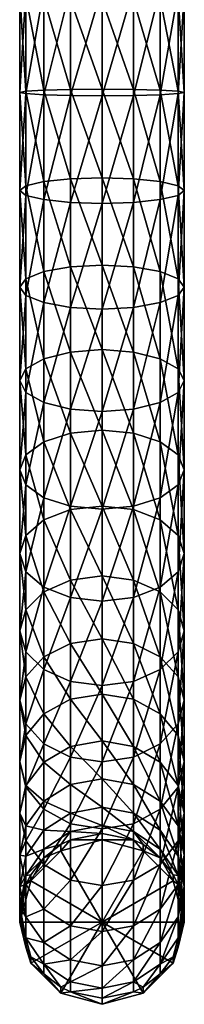
# Model space of a CAD drawing. Extents: x -23 to 70, y -252 to 23.
# Drawn here: x -12 to 12, y -252 to -115 of the extents above; entities that cross this region are included whole.
import ezdxf

# ---------------------------------------------------------------- set-up
doc = ezdxf.new("R2010")
doc.units = 0
doc.header["$MEASUREMENT"] = 0
doc.layers.add('L1', color=7, linetype='Continuous')

msp = doc.modelspace()

# ---------------------------------------------------------------- linework, layer by layer
at = {"layer": 'L1', "color": 7}
for points in [[(-11.5, -124.8081, 380.3036), (-10.62461, -124.9844, 384.701), (-10.62461, -110.6806, 384.4513)], [(-11.5, -124.8081, 380.3036), (-10.62461, -110.6806, 384.4513), (-11.5, -111.0103, 380.0628)], [(-10.62461, -124.6317, 375.9063), (-11.5, -124.8081, 380.3036), (-11.5, -111.0103, 380.0628)], [(-10.62461, -124.6317, 375.9063), (-11.5, -111.0103, 380.0628), (-10.62461, -111.34, 375.6743)], [(-10.62461, -124.9844, 384.701), (-8.131728, -125.1339, 388.4288), (-8.131728, -110.4011, 388.1717)], [(-10.62461, -124.9844, 384.701), (-8.131728, -110.4011, 388.1717), (-10.62461, -110.6806, 384.4513)], [(-8.131728, -124.4823, 372.1784), (-10.62461, -124.6317, 375.9063), (-10.62461, -111.34, 375.6743)], [(-8.131728, -124.4823, 372.1784), (-10.62461, -111.34, 375.6743), (-8.131728, -111.6195, 371.9539)], [(-4.40086, -110.2144, 390.6575), (-8.131728, -110.4011, 388.1717), (-8.131728, -125.1339, 388.4288)], [(-4.40086, -110.2144, 390.6575), (-8.131728, -125.1339, 388.4288), (-4.40086, -125.2338, 390.9197)], [(-4.40086, -125.2338, 390.9197), (0, -125.2688, 391.7944), (0, -110.1488, 391.5305)], [(-4.40086, -125.2338, 390.9197), (0, -110.1488, 391.5305), (-4.40086, -110.2144, 390.6575)], [(0, -125.2688, 391.7944), (4.40086, -110.2144, 390.6575), (0, -110.1488, 391.5305)], [(0, -125.2688, 391.7944), (4.40086, -125.2338, 390.9197), (4.40086, -110.2144, 390.6575)], [(4.40086, -125.2338, 390.9197), (8.131728, -110.4011, 388.1717), (4.40086, -110.2144, 390.6575)], [(4.40086, -125.2338, 390.9197), (8.131728, -125.1339, 388.4288), (8.131728, -110.4011, 388.1717)], [(10.62461, -110.6806, 384.4513), (8.131728, -110.4011, 388.1717), (8.131728, -125.1339, 388.4288)], [(10.62461, -110.6806, 384.4513), (8.131728, -125.1339, 388.4288), (10.62461, -124.9844, 384.701)], [(8.131728, -111.6195, 371.9539), (10.62461, -111.34, 375.6743), (10.62461, -124.6317, 375.9063)], [(10.62461, -124.9844, 384.701), (11.5, -111.0103, 380.0628), (10.62461, -110.6806, 384.4513)], [(11.5, -124.8081, 380.3036), (10.62461, -111.34, 375.6743), (11.5, -111.0103, 380.0628)], [(10.62461, -124.9844, 384.701), (11.5, -124.8081, 380.3036), (11.5, -111.0103, 380.0628)], [(11.5, -124.8081, 380.3036), (10.62461, -124.6317, 375.9063), (10.62461, -111.34, 375.6743)], [(-4.40086, -124.3824, 369.6876), (-8.131728, -124.4823, 372.1784), (-8.131728, -111.6195, 371.9539)], [(-4.40086, -124.3824, 369.6876), (-8.131728, -111.6195, 371.9539), (-4.40086, -111.8062, 369.468)], [(0, -124.3473, 368.8129), (-4.40086, -124.3824, 369.6876), (-4.40086, -111.8062, 369.468)], [(0, -124.3473, 368.8129), (-4.40086, -111.8062, 369.468), (0, -111.8718, 368.5951)], [(4.40086, -124.3824, 369.6876), (0, -111.8718, 368.5951), (4.40086, -111.8062, 369.468)], [(4.40086, -124.3824, 369.6876), (0, -124.3473, 368.8129), (0, -111.8718, 368.5951)], [(8.131728, -124.4823, 372.1784), (4.40086, -111.8062, 369.468), (8.131728, -111.6195, 371.9539)], [(8.131728, -124.4823, 372.1784), (4.40086, -124.3824, 369.6876), (4.40086, -111.8062, 369.468)], [(8.131728, -111.6195, 371.9539), (10.62461, -124.6317, 375.9063), (8.131728, -124.4823, 372.1784)], [(-10.62461, -137.8622, 374.6108), (-11.5, -124.8081, 380.3036), (-10.62461, -124.6317, 375.9063)], [(-11.5, -138.5422, 378.9588), (-10.62461, -124.9844, 384.701), (-11.5, -124.8081, 380.3036)], [(-10.62461, -137.8622, 374.6108), (-11.5, -138.5422, 378.9588), (-11.5, -124.8081, 380.3036)], [(-11.5, -138.5422, 378.9588), (-10.62461, -139.2223, 383.3068), (-10.62461, -124.9844, 384.701)], [(-8.131728, -137.2858, 370.9247), (-10.62461, -124.6317, 375.9063), (-8.131728, -124.4823, 372.1784)], [(-8.131728, -137.2858, 370.9247), (-10.62461, -137.8622, 374.6108), (-10.62461, -124.6317, 375.9063)], [(-10.62461, -139.2223, 383.3068), (-8.131728, -125.1339, 388.4288), (-10.62461, -124.9844, 384.701)], [(-10.62461, -139.2223, 383.3068), (-8.131728, -139.7988, 386.9928), (-8.131728, -125.1339, 388.4288)], [(-4.40086, -136.9006, 368.4618), (-8.131728, -124.4823, 372.1784), (-4.40086, -124.3824, 369.6876)], [(-4.40086, -136.9006, 368.4618), (-8.131728, -137.2858, 370.9247), (-8.131728, -124.4823, 372.1784)], [(-4.40086, -125.2338, 390.9197), (-8.131728, -125.1339, 388.4288), (-8.131728, -139.7988, 386.9928)], [(-4.40086, -125.2338, 390.9197), (-8.131728, -139.7988, 386.9928), (-4.40086, -140.184, 389.4558)], [(0, -136.7653, 367.5969), (-4.40086, -124.3824, 369.6876), (0, -124.3473, 368.8129)], [(0, -136.7653, 367.5969), (-4.40086, -136.9006, 368.4618), (-4.40086, -124.3824, 369.6876)], [(-4.40086, -140.184, 389.4558), (0, -125.2688, 391.7944), (-4.40086, -125.2338, 390.9197)], [(4.40086, -136.9006, 368.4618), (0, -136.7653, 367.5969), (0, -124.3473, 368.8129)], [(4.40086, -136.9006, 368.4618), (0, -124.3473, 368.8129), (4.40086, -124.3824, 369.6876)], [(0, -140.3192, 390.3207), (4.40086, -140.184, 389.4558), (4.40086, -125.2338, 390.9197)], [(0, -140.3192, 390.3207), (4.40086, -125.2338, 390.9197), (0, -125.2688, 391.7944)], [(8.131728, -137.2858, 370.9247), (4.40086, -136.9006, 368.4618), (4.40086, -124.3824, 369.6876)], [(8.131728, -137.2858, 370.9247), (4.40086, -124.3824, 369.6876), (8.131728, -124.4823, 372.1784)], [(4.40086, -140.184, 389.4558), (8.131728, -139.7988, 386.9928), (8.131728, -125.1339, 388.4288)], [(4.40086, -140.184, 389.4558), (8.131728, -125.1339, 388.4288), (4.40086, -125.2338, 390.9197)], [(8.131728, -124.4823, 372.1784), (10.62461, -124.6317, 375.9063), (10.62461, -137.8622, 374.6108)], [(8.131728, -124.4823, 372.1784), (10.62461, -137.8622, 374.6108), (8.131728, -137.2858, 370.9247)], [(10.62461, -124.9844, 384.701), (8.131728, -125.1339, 388.4288), (8.131728, -139.7988, 386.9928)], [(10.62461, -124.9844, 384.701), (8.131728, -139.7988, 386.9928), (10.62461, -139.2223, 383.3068)], [(11.5, -138.5422, 378.9588), (10.62461, -137.8622, 374.6108), (10.62461, -124.6317, 375.9063)], [(11.5, -138.5422, 378.9588), (10.62461, -124.6317, 375.9063), (11.5, -124.8081, 380.3036)], [(10.62461, -139.2223, 383.3068), (11.5, -138.5422, 378.9588), (11.5, -124.8081, 380.3036)], [(10.62461, -139.2223, 383.3068), (11.5, -124.8081, 380.3036), (10.62461, -124.9844, 384.701)], [(-4.40086, -140.184, 389.4558), (0, -140.3192, 390.3207), (0, -125.2688, 391.7944)], [(-8.131728, -149.8607, 368.2093), (-10.62461, -137.8622, 374.6108), (-8.131728, -137.2858, 370.9247)], [(-4.40086, -149.1952, 365.8069), (-8.131728, -137.2858, 370.9247), (-4.40086, -136.9006, 368.4618)], [(-4.40086, -149.1952, 365.8069), (-8.131728, -149.8607, 368.2093), (-8.131728, -137.2858, 370.9247)], [(0, -148.9616, 364.9633), (-4.40086, -136.9006, 368.4618), (0, -136.7653, 367.5969)], [(0, -148.9616, 364.9633), (-4.40086, -149.1952, 365.8069), (-4.40086, -136.9006, 368.4618)], [(4.40086, -149.1952, 365.8069), (0, -148.9616, 364.9633), (0, -136.7653, 367.5969)], [(4.40086, -149.1952, 365.8069), (0, -136.7653, 367.5969), (4.40086, -136.9006, 368.4618)], [(8.131728, -149.8607, 368.2093), (4.40086, -149.1952, 365.8069), (4.40086, -136.9006, 368.4618)], [(8.131728, -149.8607, 368.2093), (4.40086, -136.9006, 368.4618), (8.131728, -137.2858, 370.9247)], [(8.131728, -137.2858, 370.9247), (10.62461, -137.8622, 374.6108), (10.62461, -150.8565, 371.8048)], [(8.131728, -137.2858, 370.9247), (10.62461, -150.8565, 371.8048), (8.131728, -149.8607, 368.2093)], [(-10.62461, -150.8565, 371.8048), (-11.5, -138.5422, 378.9588), (-10.62461, -137.8622, 374.6108)], [(-11.5, -152.0312, 376.046), (-10.62461, -139.2223, 383.3068), (-11.5, -138.5422, 378.9588)], [(-10.62461, -150.8565, 371.8048), (-11.5, -152.0312, 376.046), (-11.5, -138.5422, 378.9588)], [(-8.131728, -149.8607, 368.2093), (-10.62461, -150.8565, 371.8048), (-10.62461, -137.8622, 374.6108)], [(11.5, -152.0312, 376.046), (10.62461, -150.8565, 371.8048), (10.62461, -137.8622, 374.6108)], [(11.5, -152.0312, 376.046), (10.62461, -137.8622, 374.6108), (11.5, -138.5422, 378.9588)], [(10.62461, -153.2059, 380.2872), (11.5, -152.0312, 376.046), (11.5, -138.5422, 378.9588)], [(10.62461, -153.2059, 380.2872), (11.5, -138.5422, 378.9588), (10.62461, -139.2223, 383.3068)], [(-11.5, -152.0312, 376.046), (-10.62461, -153.2059, 380.2872), (-10.62461, -139.2223, 383.3068)], [(-10.62461, -153.2059, 380.2872), (-8.131728, -139.7988, 386.9928), (-10.62461, -139.2223, 383.3068)], [(-10.62461, -153.2059, 380.2872), (-8.131728, -154.2018, 383.8827), (-8.131728, -139.7988, 386.9928)], [(-4.40086, -140.184, 389.4558), (-8.131728, -139.7988, 386.9928), (-8.131728, -154.2018, 383.8827)], [(-4.40086, -140.184, 389.4558), (-8.131728, -154.2018, 383.8827), (-4.40086, -154.8672, 386.2851)], [(-4.40086, -154.8672, 386.2851), (0, -140.3192, 390.3207), (-4.40086, -140.184, 389.4558)], [(-4.40086, -154.8672, 386.2851), (0, -155.1009, 387.1287), (0, -140.3192, 390.3207)], [(0, -155.1009, 387.1287), (4.40086, -154.8672, 386.2851), (4.40086, -140.184, 389.4558)], [(0, -155.1009, 387.1287), (4.40086, -140.184, 389.4558), (0, -140.3192, 390.3207)], [(4.40086, -154.8672, 386.2851), (8.131728, -154.2018, 383.8827), (8.131728, -139.7988, 386.9928)], [(4.40086, -154.8672, 386.2851), (8.131728, -139.7988, 386.9928), (4.40086, -140.184, 389.4558)], [(10.62461, -139.2223, 383.3068), (8.131728, -139.7988, 386.9928), (8.131728, -154.2018, 383.8827)], [(10.62461, -139.2223, 383.3068), (8.131728, -154.2018, 383.8827), (10.62461, -153.2059, 380.2872)], [(-8.131728, -162.0407, 364.0682), (-10.62461, -150.8565, 371.8048), (-8.131728, -149.8607, 368.2093)], [(-4.40086, -161.1038, 361.758), (-8.131728, -149.8607, 368.2093), (-4.40086, -149.1952, 365.8069)], [(-4.40086, -161.1038, 361.758), (-8.131728, -162.0407, 364.0682), (-8.131728, -149.8607, 368.2093)], [(0, -160.7748, 360.9468), (-4.40086, -149.1952, 365.8069), (0, -148.9616, 364.9633)], [(0, -160.7748, 360.9468), (-4.40086, -161.1038, 361.758), (-4.40086, -149.1952, 365.8069)], [(4.40086, -161.1038, 361.758), (0, -160.7748, 360.9468), (0, -148.9616, 364.9633)], [(4.40086, -161.1038, 361.758), (0, -148.9616, 364.9633), (4.40086, -149.1952, 365.8069)], [(8.131728, -162.0407, 364.0682), (4.40086, -161.1038, 361.758), (4.40086, -149.1952, 365.8069)], [(8.131728, -162.0407, 364.0682), (4.40086, -149.1952, 365.8069), (8.131728, -149.8607, 368.2093)], [(8.131728, -149.8607, 368.2093), (10.62461, -150.8565, 371.8048), (10.62461, -163.4427, 367.5256)], [(8.131728, -149.8607, 368.2093), (10.62461, -163.4427, 367.5256), (8.131728, -162.0407, 364.0682)], [(-10.62461, -163.4427, 367.5256), (-11.5, -152.0312, 376.046), (-10.62461, -150.8565, 371.8048)], [(-8.131728, -162.0407, 364.0682), (-10.62461, -163.4427, 367.5256), (-10.62461, -150.8565, 371.8048)], [(11.5, -165.0966, 371.6039), (10.62461, -163.4427, 367.5256), (10.62461, -150.8565, 371.8048)], [(11.5, -165.0966, 371.6039), (10.62461, -150.8565, 371.8048), (11.5, -152.0312, 376.046)], [(-11.5, -165.0966, 371.6039), (-10.62461, -153.2059, 380.2872), (-11.5, -152.0312, 376.046)], [(-10.62461, -163.4427, 367.5256), (-11.5, -165.0966, 371.6039), (-11.5, -152.0312, 376.046)], [(10.62461, -166.7505, 375.6821), (11.5, -165.0966, 371.6039), (11.5, -152.0312, 376.046)], [(10.62461, -166.7505, 375.6821), (11.5, -152.0312, 376.046), (10.62461, -153.2059, 380.2872)], [(-11.5, -165.0966, 371.6039), (-10.62461, -166.7505, 375.6821), (-10.62461, -153.2059, 380.2872)], [(-10.62461, -166.7505, 375.6821), (-8.131728, -154.2018, 383.8827), (-10.62461, -153.2059, 380.2872)], [(10.62461, -153.2059, 380.2872), (8.131728, -154.2018, 383.8827), (8.131728, -168.1525, 379.1395)], [(10.62461, -153.2059, 380.2872), (8.131728, -168.1525, 379.1395), (10.62461, -166.7505, 375.6821)], [(-10.62461, -166.7505, 375.6821), (-8.131728, -168.1525, 379.1395), (-8.131728, -154.2018, 383.8827)], [(-4.40086, -154.8672, 386.2851), (-8.131728, -154.2018, 383.8827), (-8.131728, -168.1525, 379.1395)], [(-4.40086, -154.8672, 386.2851), (-8.131728, -168.1525, 379.1395), (-4.40086, -169.0894, 381.4497)], [(-4.40086, -169.0894, 381.4497), (0, -155.1009, 387.1287), (-4.40086, -154.8672, 386.2851)], [(-4.40086, -169.0894, 381.4497), (0, -169.4183, 382.2609), (0, -155.1009, 387.1287)], [(0, -169.4183, 382.2609), (4.40086, -169.0894, 381.4497), (4.40086, -154.8672, 386.2851)], [(0, -169.4183, 382.2609), (4.40086, -154.8672, 386.2851), (0, -155.1009, 387.1287)], [(4.40086, -169.0894, 381.4497), (8.131728, -168.1525, 379.1395), (8.131728, -154.2018, 383.8827)], [(4.40086, -169.0894, 381.4497), (8.131728, -154.2018, 383.8827), (4.40086, -154.8672, 386.2851)], [(0, -172.0489, 355.6007), (-4.40086, -161.1038, 361.758), (0, -160.7748, 360.9468)], [(4.40086, -172.4688, 356.3687), (0, -172.0489, 355.6007), (0, -160.7748, 360.9468)], [(4.40086, -172.4688, 356.3687), (0, -160.7748, 360.9468), (4.40086, -161.1038, 361.758)], [(-8.131728, -173.6647, 358.5561), (-10.62461, -163.4427, 367.5256), (-8.131728, -162.0407, 364.0682)], [(-4.40086, -172.4688, 356.3687), (-8.131728, -162.0407, 364.0682), (-4.40086, -161.1038, 361.758)], [(-4.40086, -172.4688, 356.3687), (-8.131728, -173.6647, 358.5561), (-8.131728, -162.0407, 364.0682)], [(0, -172.0489, 355.6007), (-4.40086, -172.4688, 356.3687), (-4.40086, -161.1038, 361.758)], [(8.131728, -173.6647, 358.5561), (4.40086, -172.4688, 356.3687), (4.40086, -161.1038, 361.758)], [(8.131728, -173.6647, 358.5561), (4.40086, -161.1038, 361.758), (8.131728, -162.0407, 364.0682)], [(8.131728, -162.0407, 364.0682), (10.62461, -163.4427, 367.5256), (10.62461, -175.4544, 361.8296)], [(8.131728, -162.0407, 364.0682), (10.62461, -175.4544, 361.8296), (8.131728, -173.6647, 358.5561)], [(-10.62461, -175.4544, 361.8296), (-11.5, -165.0966, 371.6039), (-10.62461, -163.4427, 367.5256)], [(-8.131728, -173.6647, 358.5561), (-10.62461, -175.4544, 361.8296), (-10.62461, -163.4427, 367.5256)], [(11.5, -177.5656, 365.691), (10.62461, -175.4544, 361.8296), (10.62461, -163.4427, 367.5256)], [(11.5, -177.5656, 365.691), (10.62461, -163.4427, 367.5256), (11.5, -165.0966, 371.6039)], [(-11.5, -177.5656, 365.691), (-10.62461, -166.7505, 375.6821), (-11.5, -165.0966, 371.6039)], [(-10.62461, -175.4544, 361.8296), (-11.5, -177.5656, 365.691), (-11.5, -165.0966, 371.6039)], [(10.62461, -179.6767, 369.5525), (11.5, -177.5656, 365.691), (11.5, -165.0966, 371.6039)], [(10.62461, -179.6767, 369.5525), (11.5, -165.0966, 371.6039), (10.62461, -166.7505, 375.6821)], [(-11.5, -177.5656, 365.691), (-10.62461, -179.6767, 369.5525), (-10.62461, -166.7505, 375.6821)], [(-10.62461, -179.6767, 369.5525), (-8.131728, -168.1525, 379.1395), (-10.62461, -166.7505, 375.6821)], [(10.62461, -166.7505, 375.6821), (8.131728, -168.1525, 379.1395), (8.131728, -181.4665, 372.826)], [(10.62461, -166.7505, 375.6821), (8.131728, -181.4665, 372.826), (10.62461, -179.6767, 369.5525)], [(-10.62461, -179.6767, 369.5525), (-8.131728, -181.4665, 372.826), (-8.131728, -168.1525, 379.1395)], [(-4.40086, -169.0894, 381.4497), (-8.131728, -168.1525, 379.1395), (-8.131728, -181.4665, 372.826)], [(-4.40086, -169.0894, 381.4497), (-8.131728, -181.4665, 372.826), (-4.40086, -182.6623, 375.0134)], [(-4.40086, -182.6623, 375.0134), (0, -169.4183, 382.2609), (-4.40086, -169.0894, 381.4497)], [(0, -183.0823, 375.7815), (4.40086, -182.6623, 375.0134), (4.40086, -169.0894, 381.4497)], [(0, -183.0823, 375.7815), (4.40086, -169.0894, 381.4497), (0, -169.4183, 382.2609)], [(4.40086, -182.6623, 375.0134), (8.131728, -181.4665, 372.826), (8.131728, -168.1525, 379.1395)], [(4.40086, -182.6623, 375.0134), (8.131728, -168.1525, 379.1395), (4.40086, -169.0894, 381.4497)], [(-4.40086, -182.6623, 375.0134), (0, -183.0823, 375.7815), (0, -169.4183, 382.2609)], [(0, -182.6346, 348.9955), (-4.40086, -172.4688, 356.3687), (0, -172.0489, 355.6007)], [(4.40086, -183.1399, 349.7103), (0, -182.6346, 348.9955), (0, -172.0489, 355.6007)], [(4.40086, -183.1399, 349.7103), (0, -172.0489, 355.6007), (4.40086, -172.4688, 356.3687)], [(-4.40086, -183.1399, 349.7103), (-8.131728, -173.6647, 358.5561), (-4.40086, -172.4688, 356.3687)], [(0, -182.6346, 348.9955), (-4.40086, -183.1399, 349.7103), (-4.40086, -172.4688, 356.3687)], [(8.131728, -184.579, 351.7458), (4.40086, -183.1399, 349.7103), (4.40086, -172.4688, 356.3687)], [(8.131728, -184.579, 351.7458), (4.40086, -172.4688, 356.3687), (8.131728, -173.6647, 358.5561)], [(-8.131728, -184.579, 351.7458), (-10.62461, -175.4544, 361.8296), (-8.131728, -173.6647, 358.5561)], [(-4.40086, -183.1399, 349.7103), (-8.131728, -184.579, 351.7458), (-8.131728, -173.6647, 358.5561)], [(8.131728, -173.6647, 358.5561), (10.62461, -175.4544, 361.8296), (10.62461, -186.7327, 354.7923)], [(8.131728, -173.6647, 358.5561), (10.62461, -186.7327, 354.7923), (8.131728, -184.579, 351.7458)], [(-10.62461, -186.7327, 354.7923), (-11.5, -177.5656, 365.691), (-10.62461, -175.4544, 361.8296)], [(-8.131728, -184.579, 351.7458), (-10.62461, -186.7327, 354.7923), (-10.62461, -175.4544, 361.8296)], [(11.5, -189.2733, 358.3858), (10.62461, -186.7327, 354.7923), (10.62461, -175.4544, 361.8296)], [(11.5, -189.2733, 358.3858), (10.62461, -175.4544, 361.8296), (11.5, -177.5656, 365.691)], [(-11.5, -189.2733, 358.3858), (-10.62461, -179.6767, 369.5525), (-11.5, -177.5656, 365.691)], [(-10.62461, -186.7327, 354.7923), (-11.5, -189.2733, 358.3858), (-11.5, -177.5656, 365.691)], [(10.62461, -191.8138, 361.9793), (11.5, -189.2733, 358.3858), (11.5, -177.5656, 365.691)], [(10.62461, -191.8138, 361.9793), (11.5, -177.5656, 365.691), (10.62461, -179.6767, 369.5525)], [(-11.5, -189.2733, 358.3858), (-10.62461, -191.8138, 361.9793), (-10.62461, -179.6767, 369.5525)], [(-10.62461, -191.8138, 361.9793), (-8.131728, -181.4665, 372.826), (-10.62461, -179.6767, 369.5525)], [(10.62461, -179.6767, 369.5525), (8.131728, -181.4665, 372.826), (8.131728, -193.9675, 365.0257)], [(10.62461, -179.6767, 369.5525), (8.131728, -193.9675, 365.0257), (10.62461, -191.8138, 361.9793)], [(-10.62461, -191.8138, 361.9793), (-8.131728, -193.9675, 365.0257), (-8.131728, -181.4665, 372.826)], [(-4.40086, -182.6623, 375.0134), (-8.131728, -181.4665, 372.826), (-8.131728, -193.9675, 365.0257)], [(4.40086, -195.4066, 367.0613), (8.131728, -193.9675, 365.0257), (8.131728, -181.4665, 372.826)], [(4.40086, -195.4066, 367.0613), (8.131728, -181.4665, 372.826), (4.40086, -182.6623, 375.0134)], [(-4.40086, -182.6623, 375.0134), (-8.131728, -193.9675, 365.0257), (-4.40086, -195.4066, 367.0613)], [(0, -192.3919, 341.2187), (-4.40086, -183.1399, 349.7103), (0, -182.6346, 348.9955)], [(-4.40086, -195.4066, 367.0613), (0, -183.0823, 375.7815), (-4.40086, -182.6623, 375.0134)], [(4.40086, -192.976, 341.8707), (0, -192.3919, 341.2187), (0, -182.6346, 348.9955)], [(4.40086, -192.976, 341.8707), (0, -182.6346, 348.9955), (4.40086, -183.1399, 349.7103)], [(0, -195.9119, 367.7761), (4.40086, -195.4066, 367.0613), (4.40086, -182.6623, 375.0134)], [(0, -195.9119, 367.7761), (4.40086, -182.6623, 375.0134), (0, -183.0823, 375.7815)], [(-4.40086, -192.976, 341.8707), (-8.131728, -184.579, 351.7458), (-4.40086, -183.1399, 349.7103)], [(-4.40086, -195.4066, 367.0613), (0, -195.9119, 367.7761), (0, -183.0823, 375.7815)], [(0, -192.3919, 341.2187), (-4.40086, -192.976, 341.8707), (-4.40086, -183.1399, 349.7103)], [(8.131728, -194.6393, 343.7276), (4.40086, -192.976, 341.8707), (4.40086, -183.1399, 349.7103)], [(8.131728, -194.6393, 343.7276), (4.40086, -183.1399, 349.7103), (8.131728, -184.579, 351.7458)], [(-8.131728, -194.6393, 343.7276), (-10.62461, -186.7327, 354.7923), (-8.131728, -184.579, 351.7458)], [(-4.40086, -192.976, 341.8707), (-8.131728, -194.6393, 343.7276), (-8.131728, -184.579, 351.7458)], [(8.131728, -184.579, 351.7458), (10.62461, -186.7327, 354.7923), (10.62461, -197.1285, 346.5066)], [(8.131728, -184.579, 351.7458), (10.62461, -197.1285, 346.5066), (8.131728, -194.6393, 343.7276)], [(-10.62461, -197.1285, 346.5066), (-11.5, -189.2733, 358.3858), (-10.62461, -186.7327, 354.7923)], [(-8.131728, -194.6393, 343.7276), (-10.62461, -197.1285, 346.5066), (-10.62461, -186.7327, 354.7923)], [(11.5, -200.0648, 349.7847), (10.62461, -197.1285, 346.5066), (10.62461, -186.7327, 354.7923)], [(11.5, -200.0648, 349.7847), (10.62461, -186.7327, 354.7923), (11.5, -189.2733, 358.3858)], [(-11.5, -200.0648, 349.7847), (-10.62461, -191.8138, 361.9793), (-11.5, -189.2733, 358.3858)], [(-10.62461, -197.1285, 346.5066), (-11.5, -200.0648, 349.7847), (-11.5, -189.2733, 358.3858)], [(10.62461, -203.0011, 353.0628), (11.5, -200.0648, 349.7847), (11.5, -189.2733, 358.3858)], [(10.62461, -203.0011, 353.0628), (11.5, -189.2733, 358.3858), (10.62461, -191.8138, 361.9793)], [(-11.5, -200.0648, 349.7847), (-10.62461, -203.0011, 353.0628), (-10.62461, -191.8138, 361.9793)], [(-10.62461, -203.0011, 353.0628), (-8.131728, -193.9675, 365.0257), (-10.62461, -191.8138, 361.9793)], [(0, -201.1919, 332.373), (-4.40086, -192.976, 341.8707), (0, -192.3919, 341.2187)], [(4.40086, -201.847, 332.9537), (0, -201.1919, 332.373), (0, -192.3919, 341.2187)], [(4.40086, -201.847, 332.9537), (0, -192.3919, 341.2187), (4.40086, -192.976, 341.8707)], [(10.62461, -191.8138, 361.9793), (8.131728, -193.9675, 365.0257), (8.131728, -205.4904, 355.8418)], [(10.62461, -191.8138, 361.9793), (8.131728, -205.4904, 355.8418), (10.62461, -203.0011, 353.0628)], [(-10.62461, -203.0011, 353.0628), (-8.131728, -205.4904, 355.8418), (-8.131728, -193.9675, 365.0257)], [(-4.40086, -201.847, 332.9537), (-8.131728, -194.6393, 343.7276), (-4.40086, -192.976, 341.8707)], [(-4.40086, -195.4066, 367.0613), (-8.131728, -193.9675, 365.0257), (-8.131728, -205.4904, 355.8418)], [(0, -201.1919, 332.373), (-4.40086, -201.847, 332.9537), (-4.40086, -192.976, 341.8707)], [(8.131728, -203.7125, 334.6074), (4.40086, -201.847, 332.9537), (4.40086, -192.976, 341.8707)], [(8.131728, -203.7125, 334.6074), (4.40086, -192.976, 341.8707), (8.131728, -194.6393, 343.7276)], [(4.40086, -207.1536, 357.6987), (8.131728, -205.4904, 355.8418), (8.131728, -193.9675, 365.0257)], [(4.40086, -207.1536, 357.6987), (8.131728, -193.9675, 365.0257), (4.40086, -195.4066, 367.0613)], [(-8.131728, -203.7125, 334.6074), (-10.62461, -197.1285, 346.5066), (-8.131728, -194.6393, 343.7276)], [(-4.40086, -201.847, 332.9537), (-8.131728, -203.7125, 334.6074), (-8.131728, -194.6393, 343.7276)], [(-4.40086, -195.4066, 367.0613), (-8.131728, -205.4904, 355.8418), (-4.40086, -207.1536, 357.6987)], [(-4.40086, -207.1536, 357.6987), (0, -195.9119, 367.7761), (-4.40086, -195.4066, 367.0613)], [(0, -207.7377, 358.3507), (4.40086, -207.1536, 357.6987), (4.40086, -195.4066, 367.0613)], [(0, -207.7377, 358.3507), (4.40086, -195.4066, 367.0613), (0, -195.9119, 367.7761)], [(8.131728, -194.6393, 343.7276), (10.62461, -197.1285, 346.5066), (10.62461, -206.5043, 337.0822)], [(8.131728, -194.6393, 343.7276), (10.62461, -206.5043, 337.0822), (8.131728, -203.7125, 334.6074)], [(-4.40086, -207.1536, 357.6987), (0, -207.7377, 358.3507), (0, -195.9119, 367.7761)], [(-10.62461, -206.5043, 337.0822), (-11.5, -200.0648, 349.7847), (-10.62461, -197.1285, 346.5066)], [(-8.131728, -203.7125, 334.6074), (-10.62461, -206.5043, 337.0822), (-10.62461, -197.1285, 346.5066)], [(11.5, -209.7975, 340.0015), (10.62461, -206.5043, 337.0822), (10.62461, -197.1285, 346.5066)], [(11.5, -209.7975, 340.0015), (10.62461, -197.1285, 346.5066), (11.5, -200.0648, 349.7847)], [(-11.5, -209.7975, 340.0015), (-10.62461, -203.0011, 353.0628), (-11.5, -200.0648, 349.7847)], [(-10.62461, -206.5043, 337.0822), (-11.5, -209.7975, 340.0015), (-11.5, -200.0648, 349.7847)], [(10.62461, -213.0908, 342.9208), (11.5, -209.7975, 340.0015), (11.5, -200.0648, 349.7847)], [(10.62461, -213.0908, 342.9208), (11.5, -200.0648, 349.7847), (10.62461, -203.0011, 353.0628)], [(-4.40086, -209.6356, 323.0772), (-8.131728, -203.7125, 334.6074), (-4.40086, -201.847, 332.9537)], [(0, -208.9182, 322.5756), (-4.40086, -201.847, 332.9537), (0, -201.1919, 332.373)], [(0, -208.9182, 322.5756), (-4.40086, -209.6356, 323.0772), (-4.40086, -201.847, 332.9537)], [(4.40086, -209.6356, 323.0772), (0, -208.9182, 322.5756), (0, -201.1919, 332.373)], [(4.40086, -209.6356, 323.0772), (0, -201.1919, 332.373), (4.40086, -201.847, 332.9537)], [(8.131728, -211.6786, 324.5058), (4.40086, -209.6356, 323.0772), (4.40086, -201.847, 332.9537)], [(8.131728, -211.6786, 324.5058), (4.40086, -201.847, 332.9537), (8.131728, -203.7125, 334.6074)], [(-11.5, -209.7975, 340.0015), (-10.62461, -213.0908, 342.9208), (-10.62461, -203.0011, 353.0628)], [(-10.62461, -213.0908, 342.9208), (-8.131728, -205.4904, 355.8418), (-10.62461, -203.0011, 353.0628)], [(-8.131728, -211.6786, 324.5058), (-10.62461, -206.5043, 337.0822), (-8.131728, -203.7125, 334.6074)], [(-4.40086, -209.6356, 323.0772), (-8.131728, -211.6786, 324.5058), (-8.131728, -203.7125, 334.6074)], [(10.62461, -203.0011, 353.0628), (8.131728, -205.4904, 355.8418), (8.131728, -215.8826, 345.3957)], [(10.62461, -203.0011, 353.0628), (8.131728, -215.8826, 345.3957), (10.62461, -213.0908, 342.9208)], [(8.131728, -203.7125, 334.6074), (10.62461, -206.5043, 337.0822), (10.62461, -214.7361, 326.6437)], [(8.131728, -203.7125, 334.6074), (10.62461, -214.7361, 326.6437), (8.131728, -211.6786, 324.5058)], [(-10.62461, -213.0908, 342.9208), (-8.131728, -215.8826, 345.3957), (-8.131728, -205.4904, 355.8418)], [(-4.40086, -207.1536, 357.6987), (-8.131728, -205.4904, 355.8418), (-8.131728, -215.8826, 345.3957)], [(4.40086, -217.7481, 347.0493), (8.131728, -215.8826, 345.3957), (8.131728, -205.4904, 355.8418)], [(4.40086, -217.7481, 347.0493), (8.131728, -205.4904, 355.8418), (4.40086, -207.1536, 357.6987)], [(-10.62461, -214.7361, 326.6437), (-11.5, -209.7975, 340.0015), (-10.62461, -206.5043, 337.0822)], [(-8.131728, -211.6786, 324.5058), (-10.62461, -214.7361, 326.6437), (-10.62461, -206.5043, 337.0822)], [(-4.40086, -207.1536, 357.6987), (-8.131728, -215.8826, 345.3957), (-4.40086, -217.7481, 347.0493)], [(-4.40086, -217.7481, 347.0493), (0, -207.7377, 358.3507), (-4.40086, -207.1536, 357.6987)], [(-4.40086, -217.7481, 347.0493), (0, -218.4031, 347.63), (0, -207.7377, 358.3507)], [(0, -218.4031, 347.63), (4.40086, -217.7481, 347.0493), (4.40086, -207.1536, 357.6987)], [(0, -218.4031, 347.63), (4.40086, -207.1536, 357.6987), (0, -207.7377, 358.3507)], [(11.5, -218.3427, 329.1656), (10.62461, -214.7361, 326.6437), (10.62461, -206.5043, 337.0822)], [(11.5, -218.3427, 329.1656), (10.62461, -206.5043, 337.0822), (11.5, -209.7975, 340.0015)], [(0, -215.4685, 311.9559), (-4.40086, -209.6356, 323.0772), (0, -208.9182, 322.5756)], [(4.40086, -216.2388, 312.3718), (0, -215.4685, 311.9559), (0, -208.9182, 322.5756)], [(4.40086, -216.2388, 312.3718), (0, -208.9182, 322.5756), (4.40086, -209.6356, 323.0772)], [(-11.5, -218.3427, 329.1656), (-10.62461, -213.0908, 342.9208), (-11.5, -209.7975, 340.0015)], [(-10.62461, -214.7361, 326.6437), (-11.5, -218.3427, 329.1656), (-11.5, -209.7975, 340.0015)], [(-4.40086, -216.2388, 312.3718), (-8.131728, -211.6786, 324.5058), (-4.40086, -209.6356, 323.0772)], [(0, -215.4685, 311.9559), (-4.40086, -216.2388, 312.3718), (-4.40086, -209.6356, 323.0772)], [(8.131728, -218.4323, 313.5564), (4.40086, -216.2388, 312.3718), (4.40086, -209.6356, 323.0772)], [(8.131728, -218.4323, 313.5564), (4.40086, -209.6356, 323.0772), (8.131728, -211.6786, 324.5058)], [(10.62461, -221.9493, 331.6875), (11.5, -218.3427, 329.1656), (11.5, -209.7975, 340.0015)], [(10.62461, -221.9493, 331.6875), (11.5, -209.7975, 340.0015), (10.62461, -213.0908, 342.9208)], [(-8.131728, -218.4323, 313.5564), (-10.62461, -214.7361, 326.6437), (-8.131728, -211.6786, 324.5058)], [(-4.40086, -216.2388, 312.3718), (-8.131728, -218.4323, 313.5564), (-8.131728, -211.6786, 324.5058)], [(8.131728, -211.6786, 324.5058), (10.62461, -214.7361, 326.6437), (10.62461, -221.715, 315.3292)], [(8.131728, -211.6786, 324.5058), (10.62461, -221.715, 315.3292), (8.131728, -218.4323, 313.5564)], [(-11.5, -218.3427, 329.1656), (-10.62461, -221.9493, 331.6875), (-10.62461, -213.0908, 342.9208)], [(-10.62461, -221.9493, 331.6875), (-8.131728, -215.8826, 345.3957), (-10.62461, -213.0908, 342.9208)], [(10.62461, -213.0908, 342.9208), (8.131728, -215.8826, 345.3957), (8.131728, -225.0068, 333.8255)], [(10.62461, -213.0908, 342.9208), (8.131728, -225.0068, 333.8255), (10.62461, -221.9493, 331.6875)], [(-10.62461, -221.715, 315.3292), (-11.5, -218.3427, 329.1656), (-10.62461, -214.7361, 326.6437)], [(-8.131728, -218.4323, 313.5564), (-10.62461, -221.715, 315.3292), (-10.62461, -214.7361, 326.6437)], [(-10.62461, -221.9493, 331.6875), (-8.131728, -225.0068, 333.8255), (-8.131728, -215.8826, 345.3957)], [(-4.40086, -217.7481, 347.0493), (-8.131728, -215.8826, 345.3957), (-8.131728, -225.0068, 333.8255)], [(0, -220.7563, 300.6543), (-4.40086, -216.2388, 312.3718), (0, -215.4685, 311.9559)], [(4.40086, -221.5692, 300.9791), (0, -220.7563, 300.6543), (0, -215.4685, 311.9559)], [(4.40086, -221.5692, 300.9791), (0, -215.4685, 311.9559), (4.40086, -216.2388, 312.3718)], [(4.40086, -227.0498, 335.254), (8.131728, -225.0068, 333.8255), (8.131728, -215.8826, 345.3957)], [(4.40086, -227.0498, 335.254), (8.131728, -215.8826, 345.3957), (4.40086, -217.7481, 347.0493)], [(11.5, -225.5873, 317.4203), (10.62461, -221.715, 315.3292), (10.62461, -214.7361, 326.6437)], [(11.5, -225.5873, 317.4203), (10.62461, -214.7361, 326.6437), (11.5, -218.3427, 329.1656)], [(-4.40086, -221.5692, 300.9791), (-8.131728, -218.4323, 313.5564), (-4.40086, -216.2388, 312.3718)], [(0, -220.7563, 300.6543), (-4.40086, -221.5692, 300.9791), (-4.40086, -216.2388, 312.3718)], [(8.131728, -223.8842, 301.904), (4.40086, -221.5692, 300.9791), (4.40086, -216.2388, 312.3718)], [(8.131728, -223.8842, 301.904), (4.40086, -216.2388, 312.3718), (8.131728, -218.4323, 313.5564)], [(-11.5, -225.5873, 317.4203), (-10.62461, -221.9493, 331.6875), (-11.5, -218.3427, 329.1656)], [(-10.62461, -221.715, 315.3292), (-11.5, -225.5873, 317.4203), (-11.5, -218.3427, 329.1656)], [(-8.131728, -223.8842, 301.904), (-10.62461, -221.715, 315.3292), (-8.131728, -218.4323, 313.5564)], [(-4.40086, -217.7481, 347.0493), (-8.131728, -225.0068, 333.8255), (-4.40086, -227.0498, 335.254)], [(-4.40086, -221.5692, 300.9791), (-8.131728, -223.8842, 301.904), (-8.131728, -218.4323, 313.5564)], [(-4.40086, -227.0498, 335.254), (0, -218.4031, 347.63), (-4.40086, -217.7481, 347.0493)], [(-4.40086, -227.0498, 335.254), (0, -227.7672, 335.7557), (0, -218.4031, 347.63)], [(0, -227.7672, 335.7557), (4.40086, -227.0498, 335.254), (4.40086, -217.7481, 347.0493)], [(0, -227.7672, 335.7557), (4.40086, -217.7481, 347.0493), (0, -218.4031, 347.63)], [(8.131728, -218.4323, 313.5564), (10.62461, -221.715, 315.3292), (10.62461, -227.3488, 303.2882)], [(8.131728, -218.4323, 313.5564), (10.62461, -227.3488, 303.2882), (8.131728, -223.8842, 301.904)], [(10.62461, -229.4596, 319.5115), (11.5, -225.5873, 317.4203), (11.5, -218.3427, 329.1656)], [(10.62461, -229.4596, 319.5115), (11.5, -218.3427, 329.1656), (10.62461, -221.9493, 331.6875)], [(-4.40086, -225.5565, 289.0497), (-8.131728, -223.8842, 301.904), (-4.40086, -221.5692, 300.9791)], [(0, -224.7116, 288.8205), (-4.40086, -221.5692, 300.9791), (0, -220.7563, 300.6543)], [(0, -224.7116, 288.8205), (-4.40086, -225.5565, 289.0497), (-4.40086, -221.5692, 300.9791)], [(4.40086, -225.5565, 289.0497), (0, -224.7116, 288.8205), (0, -220.7563, 300.6543)], [(4.40086, -225.5565, 289.0497), (0, -220.7563, 300.6543), (4.40086, -221.5692, 300.9791)], [(8.131728, -227.9623, 289.7027), (4.40086, -225.5565, 289.0497), (4.40086, -221.5692, 300.9791)], [(8.131728, -227.9623, 289.7027), (4.40086, -221.5692, 300.9791), (8.131728, -223.8842, 301.904)], [(-10.62461, -227.3488, 303.2882), (-11.5, -225.5873, 317.4203), (-10.62461, -221.715, 315.3292)], [(-11.5, -225.5873, 317.4203), (-10.62461, -229.4596, 319.5115), (-10.62461, -221.9493, 331.6875)], [(-8.131728, -223.8842, 301.904), (-10.62461, -227.3488, 303.2882), (-10.62461, -221.715, 315.3292)], [(-10.62461, -229.4596, 319.5115), (-8.131728, -225.0068, 333.8255), (-10.62461, -221.9493, 331.6875)], [(10.62461, -221.9493, 331.6875), (8.131728, -225.0068, 333.8255), (8.131728, -232.7424, 321.2843)], [(10.62461, -221.9493, 331.6875), (8.131728, -232.7424, 321.2843), (10.62461, -229.4596, 319.5115)], [(11.5, -231.4356, 304.9209), (10.62461, -227.3488, 303.2882), (10.62461, -221.715, 315.3292)], [(11.5, -231.4356, 304.9209), (10.62461, -221.715, 315.3292), (11.5, -225.5873, 317.4203)], [(-8.131728, -227.9623, 289.7027), (-10.62461, -227.3488, 303.2882), (-8.131728, -223.8842, 301.904)], [(-4.40086, -225.5565, 289.0497), (-8.131728, -227.9623, 289.7027), (-8.131728, -223.8842, 301.904)], [(8.131728, -223.8842, 301.904), (10.62461, -227.3488, 303.2882), (10.62461, -231.5629, 290.68)], [(8.131728, -223.8842, 301.904), (10.62461, -231.5629, 290.68), (8.131728, -227.9623, 289.7027)], [(-11.5, -231.4356, 304.9209), (-10.62461, -229.4596, 319.5115), (-11.5, -225.5873, 317.4203)], [(-10.62461, -227.3488, 303.2882), (-11.5, -231.4356, 304.9209), (-11.5, -225.5873, 317.4203)], [(-10.62461, -229.4596, 319.5115), (-8.131728, -232.7424, 321.2843), (-8.131728, -225.0068, 333.8255)], [(-4.40086, -227.0498, 335.254), (-8.131728, -225.0068, 333.8255), (-8.131728, -232.7424, 321.2843)], [(-4.40086, -228.1477, 276.7415), (-8.131728, -227.9623, 289.7027), (-4.40086, -225.5565, 289.0497)], [(0, -227.2822, 276.6107), (-4.40086, -225.5565, 289.0497), (0, -224.7116, 288.8205)], [(0, -227.2822, 276.6107), (-4.40086, -228.1477, 276.7415), (-4.40086, -225.5565, 289.0497)], [(4.40086, -228.1477, 276.7415), (0, -227.2822, 276.6107), (0, -224.7116, 288.8205)], [(4.40086, -228.1477, 276.7415), (0, -224.7116, 288.8205), (4.40086, -225.5565, 289.0497)], [(4.40086, -234.9359, 322.4688), (8.131728, -232.7424, 321.2843), (8.131728, -225.0068, 333.8255)], [(4.40086, -234.9359, 322.4688), (8.131728, -225.0068, 333.8255), (4.40086, -227.0498, 335.254)], [(8.131728, -230.6126, 277.114), (4.40086, -228.1477, 276.7415), (4.40086, -225.5565, 289.0497)], [(8.131728, -230.6126, 277.114), (4.40086, -225.5565, 289.0497), (8.131728, -227.9623, 289.7027)], [(10.62461, -235.5223, 306.5537), (11.5, -231.4356, 304.9209), (11.5, -225.5873, 317.4203)], [(10.62461, -235.5223, 306.5537), (11.5, -225.5873, 317.4203), (10.62461, -229.4596, 319.5115)], [(-4.40086, -227.0498, 335.254), (-8.131728, -232.7424, 321.2843), (-4.40086, -234.9359, 322.4688)], [(-4.40086, -234.9359, 322.4688), (0, -227.7672, 335.7557), (-4.40086, -227.0498, 335.254)], [(0, -235.7061, 322.8848), (4.40086, -234.9359, 322.4688), (4.40086, -227.0498, 335.254)], [(0, -235.7061, 322.8848), (4.40086, -227.0498, 335.254), (0, -227.7672, 335.7557)], [(-10.62461, -231.5629, 290.68), (-11.5, -231.4356, 304.9209), (-10.62461, -227.3488, 303.2882)], [(-8.131728, -227.9623, 289.7027), (-10.62461, -231.5629, 290.68), (-10.62461, -227.3488, 303.2882)], [(-8.131728, -230.6126, 277.114), (-10.62461, -231.5629, 290.68), (-8.131728, -227.9623, 289.7027)], [(-4.40086, -228.1477, 276.7415), (-8.131728, -230.6126, 277.114), (-8.131728, -227.9623, 289.7027)], [(-5.75, -229.9737, 264.2404), (-8.131728, -230.6126, 277.114), (-4.40086, -228.1477, 276.7415)], [(-4.40086, -228.1477, 276.7415), (-4.40086, -229.3088, 264.2171), (-5.75, -229.9737, 264.2404)], [(0, -228.4339, 264.1866), (-4.40086, -228.1477, 276.7415), (0, -227.2822, 276.6107)], [(-4.40086, -234.9359, 322.4688), (0, -235.7061, 322.8848), (0, -227.7672, 335.7557)], [(0, -228.4339, 264.1866), (-4.40086, -229.3088, 264.2171), (-4.40086, -228.1477, 276.7415)], [(-4.40086, -229.3088, 264.2171), (0, -228.4339, 264.1866), (0, -229.3064, 239.2018)], [(0, -228.4339, 264.1866), (0, -227.2822, 276.6107), (4.40086, -229.3088, 264.2171)], [(4.40086, -229.3088, 264.2171), (0, -227.2822, 276.6107), (4.40086, -228.1477, 276.7415)], [(0, -229.3064, 239.2018), (0, -228.4339, 264.1866), (4.40086, -229.3088, 264.2171)], [(4.40086, -229.3088, 264.2171), (4.40086, -228.1477, 276.7415), (5.75, -229.9737, 264.2404)], [(5.75, -229.9737, 264.2404), (4.40086, -228.1477, 276.7415), (8.131728, -231.8001, 264.3042)], [(8.131728, -231.8001, 264.3042), (4.40086, -228.1477, 276.7415), (8.131728, -230.6126, 277.114)], [(8.131728, -227.9623, 289.7027), (10.62461, -231.5629, 290.68), (10.62461, -234.3016, 277.6714)], [(8.131728, -227.9623, 289.7027), (10.62461, -234.3016, 277.6714), (8.131728, -230.6126, 277.114)], [(11.5, -235.8101, 291.8328), (10.62461, -231.5629, 290.68), (10.62461, -227.3488, 303.2882)], [(11.5, -235.8101, 291.8328), (10.62461, -227.3488, 303.2882), (11.5, -231.4356, 304.9209)], [(-11.5, -231.4356, 304.9209), (-10.62461, -235.5223, 306.5537), (-10.62461, -229.4596, 319.5115)], [(-10.62461, -235.5223, 306.5537), (-8.131728, -232.7424, 321.2843), (-10.62461, -229.4596, 319.5115)], [(0, -229.3064, 239.2018), (-5.75, -230.8462, 239.2556), (-4.40086, -229.3088, 264.2171)], [(0, -240.7994, 239.6032), (-5.75, -230.8462, 239.2556), (0, -229.3064, 239.2018)], [(-5.75, -230.8462, 239.2556), (-5.75, -229.9737, 264.2404), (-4.40086, -229.3088, 264.2171)], [(0, -229.3064, 239.2018), (4.40086, -229.3088, 264.2171), (5.75, -230.8462, 239.2556)], [(0, -240.7994, 239.6032), (0, -229.3064, 239.2018), (5.75, -230.8462, 239.2556)], [(5.75, -230.8462, 239.2556), (4.40086, -229.3088, 264.2171), (5.75, -229.9737, 264.2404)], [(10.62461, -229.4596, 319.5115), (8.131728, -232.7424, 321.2843), (8.131728, -238.9869, 307.9379)], [(10.62461, -229.4596, 319.5115), (8.131728, -238.9869, 307.9379), (10.62461, -235.5223, 306.5537)], [(-8.131728, -231.8001, 264.3042), (-10.62461, -234.3016, 277.6714), (-8.131728, -230.6126, 277.114)], [(-8.131728, -230.6126, 277.114), (-10.62461, -234.3016, 277.6714), (-10.62461, -231.5629, 290.68)], [(-9.959293, -235.0529, 239.4025), (-8.131728, -231.8001, 264.3042), (-5.75, -230.8462, 239.2556)], [(-9.959293, -235.0529, 239.4025), (-5.75, -230.8462, 239.2556), (0, -240.7994, 239.6032)], [(-5.75, -230.8462, 239.2556), (-8.131728, -231.8001, 264.3042), (-5.75, -229.9737, 264.2404)], [(-5.75, -229.9737, 264.2404), (-8.131728, -231.8001, 264.3042), (-8.131728, -230.6126, 277.114)], [(5.75, -230.8462, 239.2556), (9.959293, -235.0529, 239.4025), (0, -240.7994, 239.6032)], [(5.75, -230.8462, 239.2556), (5.75, -229.9737, 264.2404), (8.131728, -231.8001, 264.3042)], [(5.75, -230.8462, 239.2556), (8.131728, -231.8001, 264.3042), (9.959293, -235.0529, 239.4025)], [(8.131728, -230.6126, 277.114), (10.62461, -234.3016, 277.6714), (9.959293, -234.1804, 264.3873)], [(8.131728, -230.6126, 277.114), (9.959293, -234.1804, 264.3873), (8.131728, -231.8001, 264.3042)], [(-11.5, -235.8101, 291.8328), (-10.62461, -235.5223, 306.5537), (-11.5, -231.4356, 304.9209)], [(-10.62461, -231.5629, 290.68), (-11.5, -235.8101, 291.8328), (-11.5, -231.4356, 304.9209)], [(-10.62461, -234.3016, 277.6714), (-11.5, -235.8101, 291.8328), (-10.62461, -231.5629, 290.68)], [(-8.131728, -231.8001, 264.3042), (-9.959293, -234.1804, 264.3873), (-10.62461, -234.3016, 277.6714)], [(-9.959293, -235.0529, 239.4025), (-9.959293, -234.1804, 264.3873), (-8.131728, -231.8001, 264.3042)], [(9.959293, -235.0529, 239.4025), (8.131728, -231.8001, 264.3042), (9.959293, -234.1804, 264.3873)], [(10.62461, -240.0573, 292.9855), (11.5, -235.8101, 291.8328), (11.5, -231.4356, 304.9209)], [(10.62461, -240.0573, 292.9855), (11.5, -231.4356, 304.9209), (10.62461, -235.5223, 306.5537)], [(11.5, -238.6531, 278.3289), (10.62461, -234.3016, 277.6714), (10.62461, -231.5629, 290.68)], [(11.5, -238.6531, 278.3289), (10.62461, -231.5629, 290.68), (11.5, -235.8101, 291.8328)], [(-10.62461, -235.5223, 306.5537), (-8.131728, -238.9869, 307.9379), (-8.131728, -232.7424, 321.2843)], [(-4.40086, -234.9359, 322.4688), (-8.131728, -232.7424, 321.2843), (-8.131728, -238.9869, 307.9379)], [(4.40086, -241.3019, 308.8627), (8.131728, -238.9869, 307.9379), (8.131728, -232.7424, 321.2843)], [(4.40086, -241.3019, 308.8627), (8.131728, -232.7424, 321.2843), (4.40086, -234.9359, 322.4688)], [(-10.62461, -234.3016, 277.6714), (-11.5, -238.6531, 278.3289), (-11.5, -235.8101, 291.8328)], [(-10.62461, -234.3016, 277.6714), (-10.62461, -235.5287, 264.4344), (-11.5, -238.6531, 278.3289)], [(-11.5, -240.7994, 239.6032), (-10.62461, -235.5287, 264.4344), (-9.959293, -235.0529, 239.4025)], [(0, -240.7994, 239.6032), (-11.5, -240.7994, 239.6032), (-9.959293, -235.0529, 239.4025)], [(-9.959293, -235.0529, 239.4025), (-10.62461, -235.5287, 264.4344), (-9.959293, -234.1804, 264.3873)], [(-10.62461, -234.3016, 277.6714), (-9.959293, -234.1804, 264.3873), (-10.62461, -235.5287, 264.4344)], [(-4.40086, -234.9359, 322.4688), (-8.131728, -238.9869, 307.9379), (-4.40086, -241.3019, 308.8627)], [(-4.40086, -241.3019, 308.8627), (0, -235.7061, 322.8848), (-4.40086, -234.9359, 322.4688)], [(0, -242.1148, 309.1875), (4.40086, -241.3019, 308.8627), (4.40086, -234.9359, 322.4688)], [(0, -242.1148, 309.1875), (4.40086, -234.9359, 322.4688), (0, -235.7061, 322.8848)], [(0, -240.7994, 239.6032), (9.959293, -235.0529, 239.4025), (11.5, -240.7994, 239.6032)], [(9.959293, -235.0529, 239.4025), (9.959293, -234.1804, 264.3873), (10.62461, -235.5287, 264.4344)], [(10.62461, -234.3016, 277.6714), (10.62461, -235.5287, 264.4344), (9.959293, -234.1804, 264.3873)], [(9.959293, -235.0529, 239.4025), (10.62461, -235.5287, 264.4344), (11.5, -240.7994, 239.6032)], [(11.5, -239.9269, 264.5879), (10.62461, -235.5287, 264.4344), (10.62461, -234.3016, 277.6714)], [(11.5, -239.9269, 264.5879), (10.62461, -234.3016, 277.6714), (11.5, -238.6531, 278.3289)], [(-11.5, -235.8101, 291.8328), (-10.62461, -240.0573, 292.9855), (-10.62461, -235.5223, 306.5537)], [(-11.5, -240.7994, 239.6032), (-11.5, -239.9269, 264.5879), (-10.62461, -235.5287, 264.4344)], [(-11.5, -238.6531, 278.3289), (-10.62461, -235.5287, 264.4344), (-11.5, -239.9269, 264.5879)], [(-11.5, -238.6531, 278.3289), (-10.62461, -240.0573, 292.9855), (-11.5, -235.8101, 291.8328)], [(-10.62461, -240.0573, 292.9855), (-8.131728, -238.9869, 307.9379), (-10.62461, -235.5223, 306.5537)], [(-4.40086, -241.3019, 308.8627), (0, -242.1148, 309.1875), (0, -235.7061, 322.8848)], [(10.62461, -235.5223, 306.5537), (8.131728, -238.9869, 307.9379), (8.131728, -243.6579, 293.9628)], [(10.62461, -235.5223, 306.5537), (8.131728, -243.6579, 293.9628), (10.62461, -240.0573, 292.9855)], [(11.5, -240.7994, 239.6032), (10.62461, -235.5287, 264.4344), (11.5, -239.9269, 264.5879)], [(10.62461, -243.0045, 278.9864), (11.5, -238.6531, 278.3289), (11.5, -235.8101, 291.8328)], [(10.62461, -243.0045, 278.9864), (11.5, -235.8101, 291.8328), (10.62461, -240.0573, 292.9855)], [(-11.5, -238.6531, 278.3289), (-10.62461, -243.0045, 278.9864), (-10.62461, -240.0573, 292.9855)], [(-11.5, -238.6531, 278.3289), (-11.5, -239.9269, 264.5879), (-10.62461, -243.0045, 278.9864)], [(-10.62461, -240.0573, 292.9855), (-8.131728, -243.6579, 293.9628), (-8.131728, -238.9869, 307.9379)], [(-4.40086, -241.3019, 308.8627), (-8.131728, -238.9869, 307.9379), (-8.131728, -243.6579, 293.9628)], [(4.40086, -246.0638, 294.6158), (8.131728, -243.6579, 293.9628), (8.131728, -238.9869, 307.9379)], [(4.40086, -246.0638, 294.6158), (8.131728, -238.9869, 307.9379), (4.40086, -241.3019, 308.8627)], [(10.62461, -244.3251, 264.7415), (11.5, -239.9269, 264.5879), (11.5, -238.6531, 278.3289)], [(10.62461, -244.3251, 264.7415), (11.5, -238.6531, 278.3289), (10.62461, -243.0045, 278.9864)], [(-11.5, -240.7994, 239.6032), (-10.62461, -244.3251, 264.7415), (-11.5, -239.9269, 264.5879)], [(-10.62461, -243.0045, 278.9864), (-11.5, -239.9269, 264.5879), (-10.62461, -244.3251, 264.7415)], [(-9.959293, -246.5459, 239.8038), (-10.62461, -244.3251, 264.7415), (-11.5, -240.7994, 239.6032)], [(0, -240.7994, 239.6032), (-9.959293, -246.5459, 239.8038), (-11.5, -240.7994, 239.6032)], [(-10.62461, -243.0045, 278.9864), (-8.131728, -243.6579, 293.9628), (-10.62461, -240.0573, 292.9855)], [(-5.75, -250.7526, 239.9507), (-9.959293, -246.5459, 239.8038), (0, -240.7994, 239.6032)], [(0, -240.7994, 239.6032), (0, -252.2924, 240.0045), (-5.75, -250.7526, 239.9507)], [(9.959293, -246.5459, 239.8038), (5.75, -250.7526, 239.9507), (0, -240.7994, 239.6032)], [(0, -240.7994, 239.6032), (5.75, -250.7526, 239.9507), (0, -252.2924, 240.0045)], [(0, -240.7994, 239.6032), (11.5, -240.7994, 239.6032), (9.959293, -246.5459, 239.8038)], [(10.62461, -240.0573, 292.9855), (8.131728, -243.6579, 293.9628), (8.131728, -246.6935, 279.5438)], [(10.62461, -240.0573, 292.9855), (8.131728, -246.6935, 279.5438), (10.62461, -243.0045, 278.9864)], [(11.5, -240.7994, 239.6032), (10.62461, -244.3251, 264.7415), (9.959293, -246.5459, 239.8038)], [(11.5, -240.7994, 239.6032), (11.5, -239.9269, 264.5879), (10.62461, -244.3251, 264.7415)], [(-4.40086, -241.3019, 308.8627), (-8.131728, -243.6579, 293.9628), (-4.40086, -246.0638, 294.6158)], [(-4.40086, -246.0638, 294.6158), (0, -242.1148, 309.1875), (-4.40086, -241.3019, 308.8627)], [(-4.40086, -246.0638, 294.6158), (0, -246.9086, 294.8451), (0, -242.1148, 309.1875)], [(0, -246.9086, 294.8451), (4.40086, -246.0638, 294.6158), (4.40086, -241.3019, 308.8627)], [(0, -246.9086, 294.8451), (4.40086, -241.3019, 308.8627), (0, -242.1148, 309.1875)], [(-9.959293, -245.6734, 264.7886), (-8.131728, -246.6935, 279.5438), (-10.62461, -243.0045, 278.9864)], [(-10.62461, -243.0045, 278.9864), (-8.131728, -246.6935, 279.5438), (-8.131728, -243.6579, 293.9628)], [(-10.62461, -243.0045, 278.9864), (-10.62461, -244.3251, 264.7415), (-9.959293, -245.6734, 264.7886)], [(10.62461, -243.0045, 278.9864), (8.131728, -246.6935, 279.5438), (9.959293, -245.6734, 264.7886)], [(10.62461, -243.0045, 278.9864), (9.959293, -245.6734, 264.7886), (10.62461, -244.3251, 264.7415)], [(-9.959293, -246.5459, 239.8038), (-9.959293, -245.6734, 264.7886), (-10.62461, -244.3251, 264.7415)], [(-4.40086, -246.0638, 294.6158), (-8.131728, -243.6579, 293.9628), (-8.131728, -246.6935, 279.5438)], [(4.40086, -249.1584, 279.9163), (8.131728, -246.6935, 279.5438), (8.131728, -243.6579, 293.9628)], [(4.40086, -249.1584, 279.9163), (8.131728, -243.6579, 293.9628), (4.40086, -246.0638, 294.6158)], [(9.959293, -246.5459, 239.8038), (10.62461, -244.3251, 264.7415), (9.959293, -245.6734, 264.7886)], [(-9.959293, -246.5459, 239.8038), (-8.131728, -248.0537, 264.8717), (-9.959293, -245.6734, 264.7886)], [(-9.959293, -245.6734, 264.7886), (-8.131728, -248.0537, 264.8717), (-8.131728, -246.6935, 279.5438)], [(-4.40086, -246.0638, 294.6158), (-8.131728, -246.6935, 279.5438), (-4.40086, -249.1584, 279.9163)], [(-4.40086, -249.1584, 279.9163), (0, -246.9086, 294.8451), (-4.40086, -246.0638, 294.6158)], [(0, -250.024, 280.0471), (4.40086, -249.1584, 279.9163), (4.40086, -246.0638, 294.6158)], [(0, -250.024, 280.0471), (4.40086, -246.0638, 294.6158), (0, -246.9086, 294.8451)], [(9.959293, -246.5459, 239.8038), (9.959293, -245.6734, 264.7886), (8.131728, -248.0537, 264.8717)], [(8.131728, -246.6935, 279.5438), (8.131728, -248.0537, 264.8717), (9.959293, -245.6734, 264.7886)], [(-5.75, -250.7526, 239.9507), (-8.131728, -248.0537, 264.8717), (-9.959293, -246.5459, 239.8038)], [(-8.131728, -246.6935, 279.5438), (-8.131728, -248.0537, 264.8717), (-5.75, -249.8801, 264.9355)], [(-4.40086, -249.1584, 279.9163), (-8.131728, -246.6935, 279.5438), (-5.75, -249.8801, 264.9355)], [(-4.40086, -249.1584, 279.9163), (0, -250.024, 280.0471), (0, -246.9086, 294.8451)], [(5.75, -249.8801, 264.9355), (8.131728, -246.6935, 279.5438), (4.40086, -249.1584, 279.9163)], [(9.959293, -246.5459, 239.8038), (8.131728, -248.0537, 264.8717), (5.75, -250.7526, 239.9507)], [(5.75, -249.8801, 264.9355), (8.131728, -248.0537, 264.8717), (8.131728, -246.6935, 279.5438)], [(-5.75, -250.7526, 239.9507), (-5.75, -249.8801, 264.9355), (-8.131728, -248.0537, 264.8717)], [(5.75, -250.7526, 239.9507), (8.131728, -248.0537, 264.8717), (5.75, -249.8801, 264.9355)], [(-4.40086, -249.1584, 279.9163), (-5.75, -249.8801, 264.9355), (-4.40086, -250.5451, 264.9587)], [(-5.75, -250.7526, 239.9507), (-4.40086, -250.5451, 264.9587), (-5.75, -249.8801, 264.9355)], [(-4.40086, -250.5451, 264.9587), (0, -250.024, 280.0471), (-4.40086, -249.1584, 279.9163)], [(-4.40086, -250.5451, 264.9587), (0, -251.4199, 264.9893), (0, -250.024, 280.0471)], [(0, -251.4199, 264.9893), (4.40086, -250.5451, 264.9587), (4.40086, -249.1584, 279.9163)], [(0, -251.4199, 264.9893), (4.40086, -249.1584, 279.9163), (0, -250.024, 280.0471)], [(4.40086, -249.1584, 279.9163), (4.40086, -250.5451, 264.9587), (5.75, -249.8801, 264.9355)], [(5.75, -250.7526, 239.9507), (5.75, -249.8801, 264.9355), (4.40086, -250.5451, 264.9587)], [(0, -252.2924, 240.0045), (-4.40086, -250.5451, 264.9587), (-5.75, -250.7526, 239.9507)], [(0, -252.2924, 240.0045), (0, -251.4199, 264.9893), (-4.40086, -250.5451, 264.9587)], [(5.75, -250.7526, 239.9507), (4.40086, -250.5451, 264.9587), (0, -252.2924, 240.0045)], [(0, -252.2924, 240.0045), (4.40086, -250.5451, 264.9587), (0, -251.4199, 264.9893)]]:
    msp.add_3dface(points, dxfattribs=at)

doc.saveas('drawing.dxf')
